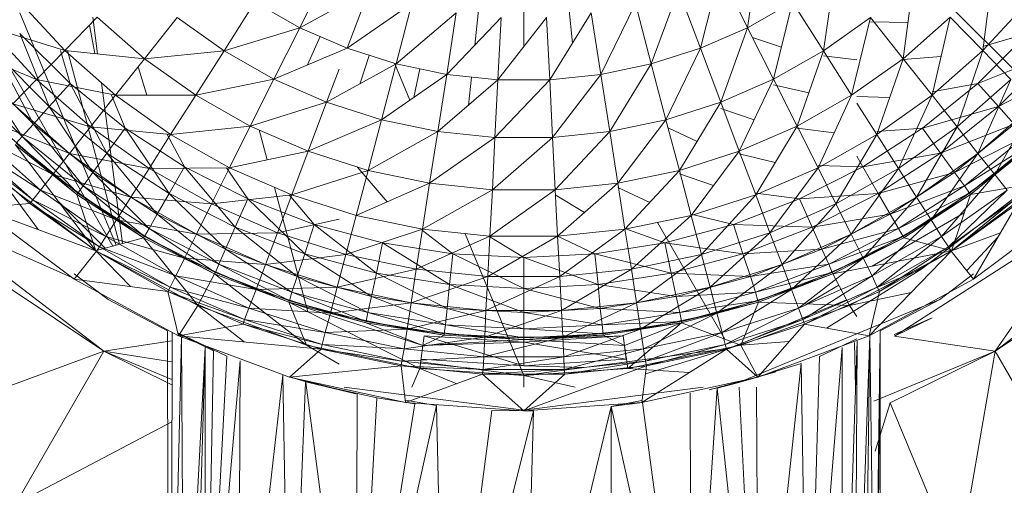
# Model space of a CAD drawing. Units: inches. Extents: x 20189 to 26909, y -1815 to 2937.
# Drawn here: x 21426 to 21508, y 401 to 440 of the extents above; entities that cross this region are included whole.
import ezdxf

# ---------------------------------------------------------------- set-up
doc = ezdxf.new("R2010")
doc.units = ezdxf.units.IN
doc.header["$MEASUREMENT"] = 0

msp = doc.modelspace()

# ---------------------------------------------------------------- linework, layer by layer
at = {"lineweight": 9}
for p, q in [((21433.796, 421.366), (21401.77, 476.829)), ((21487.556, 446.046), (21486.602, 439.55)), ((21513.45, 431.343), (21500.043, 444.753)), ((21451.674, 444.195), (21449.349, 439.55)), ((21484.277, 444.195), (21482.696, 437.832)), ((21484.277, 444.195), (21486.602, 439.55)), ((21493.835, 444.15), (21492.928, 437.613)), ((21507.02, 444.264), (21506.159, 437.643)), ((21500.416, 443.546), (21499.532, 436.968)), ((21455.116, 442.691), (21449.349, 439.55)), ((21455.116, 442.691), (21453.279, 437.832)), ((21480.859, 442.691), (21478.58, 436.527)), ((21480.859, 442.691), (21482.696, 437.832)), ((21425.978, 441.777), (21429.792, 437.643)), ((21445.605, 441.664), (21443.047, 437.613)), ((21445.605, 441.664), (21449.349, 439.55)), ((21458.674, 441.549), (21453.279, 437.832)), ((21458.674, 441.549), (21457.372, 436.527)), ((21477.277, 441.549), (21474.394, 435.649)), ((21477.277, 441.549), (21478.58, 436.527)), ((21486.602, 439.55), (21490.346, 441.664)), ((21490.346, 441.664), (21488.765, 435.257)), ((21490.346, 441.664), (21492.928, 437.613)), ((21506.159, 437.643), (21509.996, 441.777)), ((21434.072, 421.442), (21426.049, 440.792)), ((21462.371, 440.781), (21457.372, 436.527)), ((21462.371, 440.781), (21461.581, 435.649)), ((21463.918, 438.108), (21464.255, 441.267)), ((21467.976, 437.966), (21467.976, 441.071)), ((21473.58, 440.781), (21470.138, 435.208)), ((21472.026, 438.265), (21471.72, 441.267)), ((21473.58, 440.781), (21474.394, 435.649)), ((21432.489, 440.422), (21429.792, 437.643)), ((21432.529, 437.365), (21432.127, 440.422)), ((21432.489, 440.422), (21436.443, 436.968)), ((21439.14, 440.388), (21436.443, 436.968)), ((21439.14, 440.388), (21443.047, 437.613)), ((21466.092, 440.395), (21461.581, 435.649)), ((21466.092, 440.395), (21465.836, 435.208)), ((21469.859, 440.395), (21465.836, 435.208)), ((21469.859, 440.395), (21470.138, 435.208)), ((21492.928, 437.613), (21496.834, 440.388)), ((21496.834, 440.388), (21495.253, 433.933)), ((21496.834, 440.388), (21499.532, 436.968)), ((21499.938, 439.992), (21496.834, 440.045)), ((21499.532, 436.968), (21503.462, 440.422)), ((21503.462, 440.422), (21501.95, 433.924)), ((21503.462, 440.422), (21506.159, 437.643)), ((21429.792, 437.643), (21423.397, 439.623)), ((21423.397, 439.623), (21427.443, 435.234)), ((21428.513, 432.987), (21426.048, 439.078)), ((21426.048, 439.078), (21430.234, 434.902)), ((21432.298, 437.389), (21431.85, 439.764)), ((21449.349, 439.55), (21443.047, 437.613)), ((21449.349, 439.55), (21447.186, 435.257)), ((21449.349, 439.55), (21453.279, 437.832)), ((21482.696, 437.832), (21486.602, 439.55)), ((21486.602, 439.55), (21484.37, 433.341)), ((21486.602, 439.55), (21488.765, 435.257)), ((21505.741, 434.902), (21509.903, 439.078)), ((21509.903, 439.078), (21506.159, 437.982)), ((21450.002, 436.447), (21451.042, 438.81)), ((21489.423, 437.921), (21487.012, 438.737)), ((21427.443, 435.234), (21421.211, 437.819)), ((21429.792, 437.643), (21427.443, 435.234)), ((21430.234, 434.902), (21429.432, 437.643)), ((21436.443, 436.968), (21429.792, 437.643)), ((21429.792, 437.643), (21434.024, 433.924)), ((21434.339, 421.516), (21430.015, 437.643)), ((21443.047, 437.613), (21436.443, 436.968)), ((21443.047, 437.613), (21440.698, 433.933)), ((21443.047, 437.613), (21447.186, 435.257)), ((21453.279, 437.832), (21447.186, 435.257)), ((21453.279, 437.832), (21457.372, 436.527)), ((21478.58, 436.527), (21482.696, 437.832)), ((21482.696, 437.832), (21479.812, 431.887)), ((21482.696, 437.832), (21484.37, 433.341)), ((21488.765, 435.257), (21492.928, 437.613)), ((21492.928, 437.613), (21490.718, 431.356)), ((21492.928, 437.613), (21495.253, 433.933)), ((21501.95, 433.924), (21506.159, 437.643)), ((21506.159, 437.643), (21504.043, 431.288)), ((21506.159, 437.643), (21508.508, 435.234)), ((21427.187, 431.51), (21424.141, 437.353)), ((21424.141, 437.353), (21428.513, 432.987)), ((21436.443, 436.968), (21434.024, 433.924)), ((21436.443, 436.968), (21440.698, 433.933)), ((21454.331, 434.855), (21455.115, 437.247)), ((21495.675, 436.883), (21492.928, 437.218)), ((21495.253, 433.933), (21499.532, 436.968)), ((21499.532, 436.968), (21497.346, 430.66)), ((21502.704, 437.164), (21499.532, 436.902)), ((21499.532, 436.968), (21501.95, 433.924)), ((21511.833, 437.353), (21505.741, 434.902)), ((21507.462, 432.987), (21511.833, 437.353)), ((21426.257, 430.487), (21422.676, 436.023)), ((21422.676, 436.023), (21427.187, 431.51)), ((21436.615, 433.928), (21435.903, 436.289)), ((21457.372, 436.527), (21451.581, 433.341)), ((21452.628, 436.11), (21451.581, 433.341)), ((21457.372, 436.527), (21456.139, 431.887)), ((21458.491, 433.513), (21457.243, 436.527)), ((21457.372, 436.527), (21461.581, 435.649)), ((21458.825, 433.744), (21459.337, 436.117)), ((21474.394, 435.649), (21478.58, 436.527)), ((21478.58, 436.527), (21475.138, 430.907)), ((21478.58, 436.527), (21479.812, 431.887)), ((21513.298, 436.023), (21507.462, 432.987)), ((21421.63, 435.103), (21426.257, 430.487)), ((21427.443, 435.234), (21425.49, 433.218)), ((21434.024, 433.924), (21427.443, 435.234)), ((21427.443, 435.234), (21431.931, 431.288)), ((21434.607, 421.59), (21432.846, 434.96)), ((21447.186, 435.257), (21440.698, 433.933)), ((21447.186, 435.257), (21445.233, 431.356)), ((21447.186, 435.257), (21451.581, 433.341)), ((21461.581, 435.649), (21456.139, 431.887)), ((21461.581, 435.649), (21460.837, 430.907)), ((21465.836, 435.208), (21460.837, 430.907)), ((21461.581, 435.649), (21465.836, 435.208)), ((21463.385, 433.099), (21463.633, 435.436)), ((21465.836, 435.208), (21465.58, 430.414)), ((21470.138, 435.208), (21465.58, 430.414)), ((21465.836, 435.208), (21470.138, 435.208)), ((21470.138, 435.208), (21474.394, 435.649)), ((21470.138, 435.208), (21470.371, 430.414)), ((21474.394, 435.649), (21470.371, 430.414)), ((21474.394, 435.649), (21475.138, 430.907)), ((21484.37, 433.341), (21488.765, 435.257)), ((21488.765, 435.257), (21485.905, 429.26)), ((21488.765, 435.257), (21490.718, 431.356)), ((21504.043, 431.288), (21508.508, 435.234)), ((21508.508, 435.234), (21505.764, 429.079)), ((21428.513, 432.987), (21430.234, 434.902)), ((21433.303, 429.1), (21430.234, 434.902)), ((21430.234, 434.902), (21434.815, 431.186)), ((21491.697, 434.127), (21488.765, 434.803)), ((21501.136, 431.186), (21505.741, 434.902)), ((21505.741, 434.902), (21501.95, 434.215)), ((21507.462, 432.987), (21505.741, 434.902)), ((21434.024, 433.924), (21431.931, 431.288)), ((21434.815, 431.186), (21433.689, 433.924)), ((21440.698, 433.933), (21434.024, 433.924)), ((21434.024, 433.924), (21438.605, 430.66)), ((21440.698, 433.933), (21438.605, 430.66)), ((21440.698, 433.933), (21445.233, 431.356)), ((21451.581, 433.341), (21445.233, 431.356)), ((21451.581, 433.341), (21450.046, 429.26)), ((21451.581, 433.341), (21456.139, 431.887)), ((21479.812, 431.887), (21484.37, 433.341)), ((21484.37, 433.341), (21480.928, 427.669)), ((21484.37, 433.341), (21485.905, 429.26)), ((21490.718, 431.356), (21495.253, 433.933)), ((21495.253, 433.933), (21492.463, 427.885)), ((21498.416, 433.749), (21495.675, 433.811)), ((21497.346, 430.66), (21501.95, 433.924)), ((21501.95, 433.924), (21499.16, 427.823)), ((21501.95, 433.924), (21504.043, 431.288)), ((21431.931, 431.288), (21425.49, 433.218)), ((21425.49, 433.218), (21430.187, 429.079)), ((21427.187, 431.51), (21428.513, 432.987)), ((21432.141, 427.493), (21428.513, 432.987)), ((21428.513, 432.987), (21433.303, 429.1)), ((21487.148, 431.867), (21484.37, 432.822)), ((21495.675, 433.274), (21497.346, 430.66)), ((21507.462, 432.987), (21501.136, 431.186)), ((21502.648, 429.1), (21507.462, 432.987)), ((21505.764, 429.079), (21510.485, 433.218)), ((21510.485, 433.218), (21507.159, 427.324)), ((21508.787, 431.51), (21507.462, 432.987)), ((21456.139, 431.887), (21450.046, 429.26)), ((21456.139, 431.887), (21455.023, 427.669)), ((21456.139, 431.887), (21460.837, 430.907)), ((21475.138, 430.907), (21479.812, 431.887)), ((21479.812, 431.887), (21475.812, 426.599)), ((21479.812, 431.887), (21480.928, 427.669)), ((21430.187, 429.079), (21423.909, 431.615)), ((21423.909, 431.615), (21428.792, 427.324)), ((21426.257, 430.487), (21427.187, 431.51)), ((21431.327, 426.38), (21427.187, 431.51)), ((21427.187, 431.51), (21432.141, 427.493)), ((21431.931, 431.288), (21430.187, 429.079)), ((21438.605, 430.66), (21431.931, 431.288)), ((21431.931, 431.288), (21436.815, 427.823)), ((21433.303, 429.1), (21434.815, 431.186)), ((21438.489, 425.737), (21434.815, 431.186)), ((21434.815, 431.186), (21439.768, 427.971)), ((21445.233, 431.356), (21438.605, 430.66)), ((21445.233, 431.356), (21443.512, 427.885)), ((21445.233, 431.356), (21450.046, 429.26)), ((21446.638, 428.543), (21445.971, 431.035)), ((21460.837, 430.907), (21455.023, 427.669)), ((21460.837, 430.907), (21460.139, 426.599)), ((21460.837, 430.907), (21465.58, 430.414)), ((21470.371, 430.414), (21475.138, 430.907)), ((21475.138, 430.907), (21470.603, 426.06)), ((21475.138, 430.907), (21475.812, 426.599)), ((21482.393, 430.084), (21479.992, 431.206)), ((21485.905, 429.26), (21490.718, 431.356)), ((21490.718, 431.356), (21487.277, 425.63)), ((21490.718, 431.356), (21492.463, 427.885)), ((21493.806, 430.797), (21490.718, 431.192)), ((21496.183, 427.971), (21501.136, 431.186)), ((21501.136, 431.186), (21497.346, 430.898)), ((21499.16, 427.823), (21504.043, 431.288)), ((21504.043, 431.288), (21500.648, 425.448)), ((21502.648, 429.1), (21501.136, 431.186)), ((21508.787, 431.51), (21502.648, 429.1)), ((21503.811, 427.493), (21508.787, 431.51)), ((21504.043, 431.288), (21505.764, 429.079)), ((21507.159, 427.324), (21512.043, 431.615)), ((21428.792, 427.324), (21422.769, 430.438)), ((21422.769, 430.438), (21427.792, 426.035)), ((21425.746, 429.927), (21426.257, 430.487)), ((21430.885, 425.772), (21426.257, 430.487)), ((21426.257, 430.487), (21431.327, 426.38)), ((21438.605, 430.66), (21436.815, 427.823)), ((21439.768, 427.971), (21438.324, 430.66)), ((21438.605, 430.66), (21443.512, 427.885)), ((21465.58, 430.414), (21460.139, 426.599)), ((21465.58, 430.414), (21465.371, 426.06)), ((21470.371, 430.414), (21465.371, 426.06)), ((21465.58, 430.414), (21470.371, 430.414)), ((21470.371, 430.414), (21470.603, 426.06)), ((21492.463, 427.885), (21497.346, 430.66)), ((21497.346, 430.66), (21493.951, 424.877)), ((21497.346, 430.66), (21499.16, 427.823)), ((21509.694, 430.487), (21503.811, 427.493)), ((21504.648, 426.38), (21509.694, 430.487)), ((21427.141, 425.227), (21421.769, 429.406)), ((21421.769, 429.406), (21426.885, 424.906)), ((21427.792, 426.035), (21422.048, 429.699)), ((21422.048, 429.699), (21427.141, 425.227)), ((21432.396, 420.98), (21425.676, 429.839)), ((21425.676, 429.839), (21430.815, 425.675)), ((21425.746, 429.927), (21430.815, 425.675)), ((21425.746, 429.927), (21430.885, 425.772)), ((21450.046, 429.26), (21443.512, 427.885)), ((21450.046, 429.26), (21448.674, 425.63)), ((21450.046, 429.26), (21455.023, 427.669)), ((21480.928, 427.669), (21485.905, 429.26)), ((21485.905, 429.26), (21481.905, 423.916)), ((21485.905, 429.26), (21487.277, 425.63)), ((21514.787, 430.006), (21501.09, 419.482)), ((21510.206, 429.927), (21504.648, 426.38)), ((21505.066, 425.772), (21510.206, 429.927)), ((21505.066, 425.772), (21510.275, 429.839)), ((21505.136, 425.675), (21510.275, 429.839)), ((21430.187, 429.079), (21428.792, 427.324)), ((21436.815, 427.823), (21430.187, 429.079)), ((21430.187, 429.079), (21435.303, 425.448)), ((21432.141, 427.493), (21433.303, 429.1)), ((21437.489, 424.016), (21433.303, 429.1)), ((21433.303, 429.1), (21438.489, 425.737)), ((21488.904, 428.337), (21485.905, 429.045)), ((21496.183, 427.971), (21495.675, 428.859)), ((21502.648, 429.1), (21496.183, 427.971)), ((21497.462, 425.737), (21502.648, 429.1)), ((21500.648, 425.448), (21505.764, 429.079)), ((21505.764, 429.079), (21501.857, 423.557)), ((21503.811, 427.493), (21502.648, 429.1)), ((21505.764, 429.079), (21507.159, 427.324)), ((21436.815, 427.823), (21435.303, 425.448)), ((21443.512, 427.885), (21436.815, 427.823)), ((21436.815, 427.823), (21442, 424.877)), ((21438.489, 425.737), (21439.768, 427.971)), ((21443.977, 422.935), (21439.768, 427.971)), ((21439.768, 427.971), (21445.024, 425.29)), ((21443.512, 427.885), (21442, 424.877)), ((21445.024, 425.29), (21443.258, 427.885)), ((21443.512, 427.885), (21448.674, 425.63)), ((21455.023, 427.669), (21448.674, 425.63)), ((21455.023, 427.669), (21454.046, 423.916)), ((21456.622, 425.05), (21454.117, 427.959)), ((21455.023, 427.669), (21460.139, 426.599)), ((21475.812, 426.599), (21480.928, 427.669)), ((21480.928, 427.669), (21476.394, 422.764)), ((21480.928, 427.669), (21481.905, 423.916)), ((21487.277, 425.63), (21492.463, 427.885)), ((21492.463, 427.885), (21488.463, 422.482)), ((21490.928, 425.29), (21496.183, 427.971)), ((21496.183, 427.971), (21492.463, 428.08)), ((21492.463, 427.885), (21493.951, 424.877)), ((21493.951, 424.877), (21499.16, 427.823)), ((21499.16, 427.823), (21495.207, 422.358)), ((21497.462, 425.737), (21496.183, 427.971)), ((21499.16, 427.823), (21500.648, 425.448)), ((21428.792, 427.324), (21427.792, 426.035)), ((21435.303, 425.448), (21428.792, 427.324)), ((21428.792, 427.324), (21434.094, 423.557)), ((21431.327, 426.38), (21432.141, 427.493)), ((21436.815, 422.825), (21432.141, 427.493)), ((21432.141, 427.493), (21437.489, 424.016)), ((21483.764, 426.4), (21480.928, 427.394)), ((21503.811, 427.493), (21497.462, 425.737)), ((21498.462, 424.016), (21503.811, 427.493)), ((21501.857, 423.557), (21507.159, 427.324)), ((21507.159, 427.324), (21502.741, 422.171)), ((21504.648, 426.38), (21503.811, 427.493)), ((21507.159, 427.324), (21508.182, 426.035)), ((21424.676, 426.727), (21432.396, 420.98)), ((21424.676, 426.727), (21427.582, 422.741)), ((21427.792, 426.035), (21427.141, 425.227)), ((21434.094, 423.557), (21427.792, 426.035)), ((21427.792, 426.035), (21433.21, 422.171)), ((21430.885, 425.772), (21431.327, 426.38)), ((21436.419, 422.174), (21431.327, 426.38)), ((21431.327, 426.38), (21436.815, 422.825)), ((21450.027, 415.89), (21447.252, 426.251)), ((21460.139, 426.599), (21454.046, 423.916)), ((21460.139, 426.599), (21459.558, 422.764)), ((21465.371, 426.06), (21459.558, 422.764)), ((21460.139, 426.599), (21465.371, 426.06)), ((21465.371, 426.06), (21465.162, 422.185)), ((21470.603, 426.06), (21465.162, 422.185)), ((21465.371, 426.06), (21470.603, 426.06)), ((21470.603, 426.06), (21475.812, 426.599)), ((21470.603, 426.06), (21470.789, 422.185)), ((21475.812, 426.599), (21470.789, 422.185)), ((21475.812, 426.599), (21476.394, 422.764)), ((21478.459, 424.997), (21475.812, 426.249)), ((21504.648, 426.38), (21498.462, 424.016)), ((21499.16, 422.825), (21504.648, 426.38)), ((21502.741, 422.171), (21508.182, 426.035)), ((21508.182, 426.035), (21503.299, 421.301)), ((21511.275, 426.727), (21503.555, 420.98)), ((21505.066, 425.772), (21504.648, 426.38)), ((21511.275, 426.727), (21505.136, 425.675)), ((21427.141, 425.227), (21426.885, 424.906)), ((21433.21, 422.171), (21427.141, 425.227)), ((21427.141, 425.227), (21432.675, 421.301)), ((21430.815, 425.675), (21430.885, 425.772)), ((21432.396, 420.98), (21430.815, 425.675)), ((21430.815, 425.675), (21436.35, 422.07)), ((21430.885, 425.772), (21436.35, 422.07)), ((21430.885, 425.772), (21436.419, 422.174)), ((21435.303, 425.448), (21434.094, 423.557)), ((21442, 424.877), (21435.303, 425.448)), ((21435.303, 425.448), (21440.745, 422.358)), ((21437.489, 424.016), (21438.489, 425.737)), ((21443.163, 421.12), (21438.489, 425.737)), ((21438.489, 425.737), (21443.977, 422.935)), ((21448.674, 425.63), (21442, 424.877)), ((21443.977, 422.935), (21445.024, 425.29)), ((21449.767, 420.72), (21445.024, 425.29)), ((21445.024, 425.29), (21450.535, 423.173)), ((21448.674, 425.63), (21447.489, 422.482)), ((21450.535, 423.173), (21448.462, 425.63)), ((21448.674, 425.63), (21454.046, 423.916)), ((21473.029, 424.153), (21470.603, 425.631)), ((21481.905, 423.916), (21487.277, 425.63)), ((21487.277, 425.63), (21482.765, 420.663)), ((21485.416, 423.173), (21490.928, 425.29)), ((21490.928, 425.29), (21487.277, 425.781)), ((21487.277, 425.63), (21488.463, 422.482)), ((21497.462, 425.737), (21490.928, 425.29)), ((21491.974, 422.935), (21490.928, 425.29)), ((21491.974, 422.935), (21497.462, 425.737)), ((21495.207, 422.358), (21500.648, 425.448)), ((21500.648, 425.448), (21496.206, 420.355)), ((21498.462, 424.016), (21497.462, 425.737)), ((21505.066, 425.772), (21499.16, 422.825)), ((21499.532, 422.174), (21505.066, 425.772)), ((21499.532, 422.174), (21505.136, 425.675)), ((21499.602, 422.07), (21505.136, 425.675)), ((21500.648, 425.448), (21501.857, 423.557)), ((21503.299, 421.301), (21508.81, 425.227)), ((21508.81, 425.227), (21503.532, 420.956)), ((21503.555, 420.98), (21505.136, 425.675)), ((21505.136, 425.675), (21505.066, 425.772)), ((21417.676, 424.396), (21430.583, 418.669)), ((21417.676, 424.396), (21433.048, 412.616)), ((21426.885, 424.906), (21422.676, 424.544)), ((21430.583, 418.627), (21422.676, 424.544)), ((21432.443, 420.956), (21422.676, 424.544)), ((21432.675, 421.301), (21426.885, 424.906)), ((21426.885, 424.906), (21432.443, 420.956)), ((21433.171, 421.194), (21429.297, 425.066)), ((21442, 424.877), (21440.745, 422.358)), ((21442, 424.877), (21447.489, 422.482)), ((21488.463, 422.482), (21493.951, 424.877)), ((21493.951, 424.877), (21489.463, 419.848)), ((21493.951, 424.877), (21495.207, 422.358)), ((21515.415, 424.527), (21498.834, 413.88)), ((21503.532, 420.956), (21509.066, 424.906)), ((21509.066, 424.906), (21505.392, 418.627)), ((21513.298, 424.544), (21505.392, 418.627)), ((21515.415, 424.527), (21507.183, 412.616)), ((21522.53, 424.396), (21507.183, 412.616)), ((21434.094, 423.557), (21433.21, 422.171)), ((21440.745, 422.358), (21434.094, 423.557)), ((21434.094, 423.557), (21439.745, 420.355)), ((21436.815, 422.825), (21437.489, 424.016)), ((21442.605, 419.861), (21437.489, 424.016)), ((21437.489, 424.016), (21443.163, 421.12)), ((21452.628, 423.606), (21447.489, 422.482)), ((21454.046, 423.916), (21453.186, 420.663)), ((21454.046, 423.916), (21459.558, 422.764)), ((21476.394, 422.764), (21481.905, 423.916)), ((21481.905, 423.916), (21476.929, 419.44)), ((21485.416, 423.173), (21481.905, 424.026)), ((21481.905, 423.916), (21482.765, 420.663)), ((21498.462, 424.016), (21491.974, 422.935)), ((21492.788, 421.12), (21498.462, 424.016)), ((21496.206, 420.355), (21501.857, 423.557)), ((21501.857, 423.557), (21496.951, 418.886)), ((21504.614, 424.126), (21496.956, 419.699)), ((21499.16, 422.825), (21498.462, 424.016)), ((21501.857, 423.557), (21502.741, 422.171)), ((21436.419, 422.174), (21436.815, 422.825)), ((21442.326, 419.174), (21436.815, 422.825)), ((21436.815, 422.825), (21442.605, 419.861)), ((21443.163, 421.12), (21443.977, 422.935)), ((21449.14, 418.831), (21443.977, 422.935)), ((21443.977, 422.935), (21449.767, 420.72)), ((21449.767, 420.72), (21450.535, 423.173)), ((21455.721, 419.123), (21450.535, 423.173)), ((21450.535, 423.173), (21456.232, 421.644)), ((21459.558, 422.764), (21453.186, 420.663)), ((21459.558, 422.764), (21459.023, 419.44)), ((21459.558, 422.764), (21465.162, 422.185)), ((21462.069, 420.72), (21459.558, 422.666)), ((21470.789, 422.185), (21476.394, 422.764)), ((21476.394, 422.764), (21470.975, 418.825)), ((21479.719, 421.644), (21476.394, 422.828)), ((21476.394, 422.764), (21476.929, 419.44)), ((21484.697, 413.631), (21479.096, 423.329)), ((21479.719, 421.644), (21485.416, 423.173)), ((21486.207, 420.72), (21485.416, 423.173)), ((21491.974, 422.935), (21485.416, 423.173)), ((21486.207, 420.72), (21491.974, 422.935)), ((21492.788, 421.12), (21491.974, 422.935)), ((21499.16, 422.825), (21492.788, 421.12)), ((21493.346, 419.861), (21499.16, 422.825)), ((21499.532, 422.174), (21499.16, 422.825)), ((21432.443, 420.993), (21436.35, 422.07)), ((21433.21, 422.171), (21432.675, 421.301)), ((21439.745, 420.355), (21433.21, 422.171)), ((21433.21, 422.171), (21439.024, 418.886)), ((21436.35, 422.07), (21436.419, 422.174)), ((21440.861, 416.414), (21436.35, 422.07)), ((21436.35, 422.07), (21442.256, 419.066)), ((21436.419, 422.174), (21442.256, 419.066)), ((21436.419, 422.174), (21442.326, 419.174)), ((21440.745, 422.358), (21439.745, 420.355)), ((21447.489, 422.482), (21440.745, 422.358)), ((21440.745, 422.358), (21446.489, 419.848)), ((21447.489, 422.482), (21446.489, 419.848)), ((21447.489, 422.482), (21453.186, 420.663)), ((21465.162, 422.185), (21459.023, 419.44)), ((21467.976, 410.61), (21463.094, 422.399)), ((21465.162, 422.185), (21464.999, 418.825)), ((21470.789, 422.185), (21464.999, 418.825)), ((21465.162, 422.185), (21470.789, 422.185)), ((21467.976, 420.412), (21465.162, 422.151)), ((21473.882, 420.72), (21470.789, 422.205)), ((21470.789, 422.185), (21470.975, 418.825)), ((21482.765, 420.663), (21488.463, 422.482)), ((21488.463, 422.482), (21483.486, 417.941)), ((21488.463, 422.482), (21489.463, 419.848)), ((21489.463, 419.848), (21495.207, 422.358)), ((21495.207, 422.358), (21490.253, 417.752)), ((21499.532, 422.174), (21493.346, 419.861)), ((21493.648, 419.174), (21499.532, 422.174)), ((21493.648, 419.174), (21499.602, 422.07)), ((21493.695, 419.066), (21499.602, 422.07)), ((21495.207, 422.358), (21496.206, 420.355)), ((21496.951, 418.886), (21502.741, 422.171)), ((21502.741, 422.171), (21497.392, 417.963)), ((21499.602, 422.07), (21499.532, 422.174)), ((21503.555, 420.98), (21499.602, 422.07)), ((21502.741, 422.171), (21503.299, 421.301)), ((21507.644, 422.476), (21503.555, 420.98)), ((21507.441, 422.128), (21504.831, 419.329)), ((21432.675, 421.301), (21432.443, 420.956)), ((21439.024, 418.886), (21432.675, 421.301)), ((21432.675, 421.301), (21438.559, 417.963)), ((21442.605, 419.861), (21443.163, 421.12)), ((21448.698, 417.523), (21443.163, 421.12)), ((21443.163, 421.12), (21449.14, 418.831)), ((21455.721, 419.123), (21456.232, 421.644)), ((21461.813, 418.158), (21456.232, 421.644)), ((21456.232, 421.644), (21462.069, 420.72)), ((21473.882, 420.72), (21479.719, 421.644)), ((21480.254, 419.123), (21479.719, 421.644)), ((21486.207, 420.72), (21479.719, 421.644)), ((21492.788, 421.12), (21486.207, 420.72)), ((21486.835, 418.831), (21492.788, 421.12)), ((21493.346, 419.861), (21492.788, 421.12)), ((21497.392, 417.963), (21503.299, 421.301)), ((21503.299, 421.301), (21497.578, 417.597)), ((21503.299, 421.301), (21503.532, 420.956)), ((21432.443, 420.956), (21430.583, 418.627)), ((21432.396, 420.98), (21440.861, 416.414)), ((21432.396, 420.98), (21435.277, 418.006)), ((21438.559, 417.963), (21432.443, 420.956)), ((21432.443, 420.956), (21438.373, 417.597)), ((21439.745, 420.355), (21439.024, 418.886)), ((21446.489, 419.848), (21439.745, 420.355)), ((21439.745, 420.355), (21445.721, 417.752)), ((21453.186, 420.663), (21446.489, 419.848)), ((21449.14, 418.831), (21449.767, 420.72)), ((21455.302, 417.18), (21449.767, 420.72)), ((21449.767, 420.72), (21455.721, 419.123)), ((21453.186, 420.663), (21452.465, 417.941)), ((21453.186, 420.663), (21459.023, 419.44)), ((21461.813, 418.158), (21462.069, 420.72)), ((21467.976, 417.834), (21462.069, 420.72)), ((21462.069, 420.72), (21467.976, 420.412)), ((21467.976, 420.412), (21473.882, 420.72)), ((21467.976, 417.834), (21467.976, 420.412)), ((21474.161, 418.158), (21467.976, 420.412)), ((21474.161, 418.158), (21473.882, 420.72)), ((21480.254, 419.123), (21473.882, 420.72)), ((21476.929, 419.44), (21482.765, 420.663)), ((21482.765, 420.663), (21477.347, 416.659)), ((21480.254, 419.123), (21486.207, 420.72)), ((21482.765, 420.663), (21483.486, 417.941)), ((21486.835, 418.831), (21486.207, 420.72)), ((21490.253, 417.752), (21496.206, 420.355)), ((21496.206, 420.355), (21490.835, 416.215)), ((21503.555, 420.98), (21493.695, 419.066)), ((21503.555, 420.98), (21495.09, 416.414)), ((21496.206, 420.355), (21496.951, 418.886)), ((21503.532, 420.956), (21496.718, 413.898)), ((21497.578, 417.597), (21503.532, 420.956)), ((21503.532, 420.956), (21505.392, 418.627)), ((21442.326, 419.174), (21442.605, 419.861)), ((21448.488, 416.808), (21442.605, 419.861)), ((21442.605, 419.861), (21448.698, 417.523)), ((21446.489, 419.848), (21445.721, 417.752)), ((21446.489, 419.848), (21452.465, 417.941)), ((21459.023, 419.44), (21452.465, 417.941)), ((21459.023, 419.44), (21458.604, 416.659)), ((21459.023, 419.44), (21464.999, 418.825)), ((21470.975, 418.825), (21476.929, 419.44)), ((21476.929, 419.44), (21471.115, 416.014)), ((21476.929, 419.44), (21477.347, 416.659)), ((21483.486, 417.941), (21489.463, 419.848)), ((21489.463, 419.848), (21484.044, 415.776)), ((21493.346, 419.861), (21486.835, 418.831)), ((21487.254, 417.523), (21493.346, 419.861)), ((21489.463, 419.848), (21490.253, 417.752)), ((21501.09, 419.482), (21493.161, 414.54)), ((21493.648, 419.174), (21493.346, 419.861)), ((21501.09, 419.482), (21495.675, 417.237)), ((21430.583, 419.07), (21433.396, 416.914)), ((21439.256, 413.898), (21430.583, 418.627)), ((21438.373, 417.597), (21430.583, 418.627)), ((21439.024, 418.886), (21438.559, 417.963)), ((21445.721, 417.752), (21439.024, 418.886)), ((21439.024, 418.886), (21445.117, 416.215)), ((21440.861, 416.414), (21442.256, 419.066)), ((21442.256, 419.066), (21442.326, 419.174)), ((21449.907, 413.123), (21442.256, 419.066)), ((21442.256, 419.066), (21448.442, 416.694)), ((21442.326, 419.174), (21448.442, 416.694)), ((21442.326, 419.174), (21448.488, 416.808)), ((21448.698, 417.523), (21449.14, 418.831)), ((21455, 415.832), (21449.14, 418.831)), ((21449.14, 418.831), (21455.302, 417.18)), ((21455.302, 417.18), (21455.721, 419.123)), ((21461.604, 416.18), (21455.721, 419.123)), ((21455.721, 419.123), (21461.813, 418.158)), ((21464.999, 418.825), (21458.604, 416.659)), ((21464.999, 418.825), (21464.836, 416.014)), ((21470.975, 418.825), (21464.836, 416.014)), ((21464.999, 418.825), (21470.975, 418.825)), ((21470.975, 418.825), (21471.115, 416.014)), ((21474.161, 418.158), (21480.254, 419.123)), ((21480.649, 417.18), (21480.254, 419.123)), ((21486.835, 418.831), (21480.254, 419.123)), ((21480.649, 417.18), (21486.835, 418.831)), ((21487.254, 417.523), (21486.835, 418.831)), ((21493.648, 419.174), (21487.254, 417.523)), ((21487.463, 416.808), (21493.648, 419.174)), ((21487.463, 416.808), (21493.695, 419.066)), ((21487.509, 416.694), (21493.695, 419.066)), ((21490.835, 416.215), (21496.951, 418.886)), ((21496.951, 418.886), (21491.207, 415.25)), ((21493.695, 419.066), (21493.648, 419.174)), ((21495.09, 416.414), (21493.695, 419.066)), ((21505.392, 418.627), (21496.718, 413.898)), ((21496.951, 418.886), (21497.392, 417.963)), ((21502.578, 416.914), (21505.392, 419.073)), ((21433.048, 412.616), (21425.002, 418.004)), ((21433.048, 412.616), (21425.002, 418.004)), ((21438.559, 417.963), (21438.373, 417.597)), ((21445.117, 416.215), (21438.559, 417.963)), ((21438.559, 417.963), (21444.744, 415.25)), ((21445.721, 417.752), (21445.117, 416.215)), ((21452.465, 417.941), (21445.721, 417.752)), ((21445.721, 417.752), (21451.907, 415.776)), ((21452.465, 417.941), (21451.907, 415.776)), ((21452.465, 417.941), (21458.604, 416.659)), ((21461.604, 416.18), (21461.813, 418.158)), ((21467.976, 415.847), (21461.813, 418.158)), ((21461.813, 418.158), (21467.976, 417.834)), ((21467.976, 417.834), (21474.161, 418.158)), ((21467.976, 415.847), (21467.976, 417.834)), ((21474.347, 416.18), (21467.976, 417.834)), ((21474.347, 416.18), (21474.161, 418.158)), ((21480.649, 417.18), (21474.161, 418.158)), ((21477.347, 416.659), (21483.486, 417.941)), ((21483.486, 417.941), (21477.696, 414.446)), ((21483.486, 417.941), (21484.044, 415.776)), ((21484.044, 415.776), (21490.253, 417.752)), ((21490.253, 417.752), (21484.486, 414.187)), ((21490.253, 417.752), (21490.835, 416.215)), ((21491.207, 415.25), (21497.392, 417.963)), ((21497.392, 417.963), (21491.346, 414.867)), ((21494.2, 418.106), (21491.502, 416.546)), ((21497.392, 417.963), (21497.578, 417.597)), ((21507.183, 412.616), (21515.229, 418.004)), ((21515.229, 418.004), (21507.183, 412.616)), ((21438.35, 414.314), (21433.396, 416.914)), ((21438.35, 414.314), (21433.396, 416.914)), ((21444.744, 415.25), (21438.373, 417.597)), ((21438.373, 417.597), (21444.628, 414.867)), ((21438.373, 417.597), (21439.256, 413.898)), ((21448.488, 416.808), (21448.698, 417.523)), ((21454.86, 415.097), (21448.698, 417.523)), ((21448.698, 417.523), (21455, 415.832)), ((21455, 415.832), (21455.302, 417.18)), ((21461.464, 414.812), (21455.302, 417.18)), ((21455.302, 417.18), (21461.604, 416.18)), ((21474.347, 416.18), (21480.649, 417.18)), ((21487.254, 417.523), (21480.649, 417.18)), ((21480.952, 415.832), (21480.649, 417.18)), ((21480.952, 415.832), (21487.254, 417.523)), ((21485.882, 410.004), (21502.578, 416.914)), ((21487.463, 416.808), (21487.254, 417.523)), ((21491.346, 414.867), (21497.578, 417.597)), ((21500.209, 417.513), (21495.09, 416.414)), ((21497.578, 417.597), (21496.718, 413.898)), ((21497.625, 414.321), (21502.578, 416.914)), ((21497.625, 414.321), (21502.578, 416.914)), ((21440.861, 416.414), (21439.256, 413.898)), ((21440.861, 416.414), (21449.907, 413.123)), ((21440.861, 416.414), (21444.729, 413.388)), ((21445.117, 416.215), (21444.744, 415.25)), ((21451.907, 415.776), (21445.117, 416.215)), ((21445.117, 416.215), (21451.465, 414.187)), ((21448.442, 416.694), (21448.488, 416.808)), ((21449.907, 413.123), (21448.442, 416.694)), ((21459.325, 411.177), (21448.442, 416.694)), ((21448.442, 416.694), (21454.837, 414.979)), ((21448.442, 416.694), (21459.581, 413.085)), ((21448.488, 416.808), (21454.837, 414.979)), ((21448.488, 416.808), (21454.86, 415.097)), ((21458.604, 416.659), (21451.907, 415.776)), ((21458.604, 416.659), (21458.279, 414.446)), ((21458.604, 416.659), (21464.836, 416.014)), ((21461.464, 414.812), (21461.604, 416.18)), ((21467.976, 414.469), (21461.604, 416.18)), ((21461.604, 416.18), (21467.976, 415.847)), ((21467.976, 415.847), (21474.347, 416.18)), ((21471.115, 416.014), (21477.347, 416.659)), ((21477.347, 416.659), (21471.231, 413.779)), ((21474.51, 414.812), (21474.347, 416.18)), ((21480.952, 415.832), (21474.347, 416.18)), ((21477.347, 416.659), (21477.696, 414.446)), ((21487.463, 416.808), (21480.952, 415.832)), ((21481.114, 415.097), (21487.463, 416.808)), ((21481.114, 414.979), (21487.509, 416.694)), ((21481.114, 415.097), (21487.509, 416.694)), ((21484.486, 414.187), (21490.835, 416.215)), ((21490.835, 416.215), (21484.742, 413.19)), ((21494.84, 416.89), (21485.137, 412.867)), ((21486.044, 413.123), (21487.509, 416.694)), ((21495.09, 416.414), (21486.044, 413.123)), ((21487.509, 416.694), (21487.463, 416.808)), ((21495.09, 416.414), (21487.509, 416.694)), ((21490.835, 416.215), (21491.207, 415.25)), ((21495.09, 416.414), (21495.675, 415.51)), ((21451.907, 415.776), (21451.465, 414.187)), ((21451.907, 415.776), (21458.279, 414.446)), ((21454.86, 415.097), (21455, 415.832)), ((21461.371, 414.064), (21455, 415.832)), ((21455, 415.832), (21461.464, 414.812)), ((21464.836, 416.014), (21458.279, 414.446)), ((21464.836, 416.014), (21464.743, 413.779)), ((21471.115, 416.014), (21464.743, 413.779)), ((21464.836, 416.014), (21471.115, 416.014)), ((21467.976, 414.469), (21467.976, 415.847)), ((21474.51, 414.812), (21467.976, 415.847)), ((21471.115, 416.014), (21471.231, 413.779)), ((21474.51, 414.812), (21480.952, 415.832)), ((21477.696, 414.446), (21484.044, 415.776)), ((21484.044, 415.776), (21477.929, 412.822)), ((21481.114, 415.097), (21480.952, 415.832)), ((21484.044, 415.776), (21484.486, 414.187)), ((21498.788, 414.016), (21501.95, 415.383)), ((21501.95, 415.383), (21498.834, 413.88)), ((21444.628, 414.867), (21439.256, 413.898)), ((21444.744, 415.25), (21444.628, 414.867)), ((21451.209, 413.19), (21444.628, 414.867)), ((21444.628, 414.867), (21451.116, 412.793)), ((21451.465, 414.187), (21444.744, 415.25)), ((21444.744, 415.25), (21451.209, 413.19)), ((21454.837, 414.979), (21454.86, 415.097)), ((21454.837, 414.979), (21461.371, 413.944)), ((21454.837, 414.979), (21459.581, 413.085)), ((21454.86, 415.097), (21461.371, 413.944)), ((21454.86, 415.097), (21461.371, 414.064)), ((21461.371, 414.064), (21461.464, 414.812)), ((21467.976, 413.719), (21461.464, 414.812)), ((21461.464, 414.812), (21467.976, 414.469)), ((21467.976, 414.469), (21474.51, 414.812)), ((21467.976, 413.719), (21467.976, 414.469)), ((21474.58, 414.064), (21467.976, 414.469)), ((21481.114, 415.097), (21474.51, 414.812)), ((21474.58, 414.064), (21474.51, 414.812)), ((21474.58, 414.064), (21481.114, 415.097)), ((21474.58, 413.944), (21481.114, 414.979)), ((21474.58, 414.064), (21481.114, 414.979)), ((21481.114, 414.979), (21476.37, 413.085)), ((21476.626, 411.177), (21481.114, 414.979)), ((21481.114, 414.979), (21481.114, 415.097)), ((21486.044, 413.123), (21481.114, 414.979)), ((21484.742, 413.19), (21491.207, 415.25)), ((21491.207, 415.25), (21484.835, 412.793)), ((21484.835, 412.793), (21491.346, 414.867)), ((21491.346, 414.867), (21487.463, 410.447)), ((21491.207, 415.25), (21491.346, 414.867)), ((21491.346, 414.867), (21496.718, 413.898)), ((21438.35, 414.314), (21438.373, 378.367)), ((21438.652, 378.362), (21438.722, 414.138)), ((21438.652, 378.362), (21439.512, 413.779)), ((21443.279, 412.206), (21439.256, 414.122)), ((21442.163, 412.646), (21439.256, 414.061)), ((21448.488, 410.447), (21439.256, 413.898)), ((21451.116, 412.793), (21439.256, 413.898)), ((21439.512, 413.779), (21439.698, 378.349)), ((21451.465, 414.187), (21451.209, 413.19)), ((21458.279, 414.446), (21451.465, 414.187)), ((21451.465, 414.187), (21458.023, 412.822)), ((21458.279, 414.446), (21458.023, 412.822)), ((21464.743, 413.779), (21458.023, 412.822)), ((21458.279, 414.446), (21464.743, 413.779)), ((21461.371, 413.944), (21459.581, 413.085)), ((21459.581, 413.085), (21459.697, 413.907)), ((21459.697, 413.907), (21467.976, 413.363)), ((21459.697, 413.907), (21467.976, 411.388)), ((21461.371, 413.944), (21461.371, 414.064)), ((21461.371, 414.064), (21467.976, 413.598)), ((21461.371, 414.064), (21467.976, 413.719)), ((21461.371, 413.944), (21467.976, 413.598)), ((21464.743, 413.779), (21464.65, 412.138)), ((21471.231, 413.779), (21464.65, 412.138)), ((21464.743, 413.779), (21471.231, 413.779)), ((21467.976, 413.719), (21474.58, 414.064)), ((21467.976, 413.598), (21474.58, 413.944)), ((21467.976, 413.719), (21474.58, 413.944)), ((21467.976, 413.598), (21476.254, 413.907)), ((21467.976, 413.363), (21476.254, 413.907)), ((21467.976, 413.598), (21467.976, 413.719)), ((21471.231, 413.779), (21477.696, 414.446)), ((21471.231, 413.779), (21471.324, 412.138)), ((21477.696, 414.446), (21471.324, 412.138)), ((21474.58, 413.944), (21474.58, 414.064)), ((21474.58, 413.944), (21476.37, 413.085)), ((21476.37, 413.085), (21476.254, 413.907)), ((21476.254, 413.907), (21476.51, 411.947)), ((21477.696, 414.446), (21477.929, 412.822)), ((21477.929, 412.822), (21484.486, 414.187)), ((21484.486, 414.187), (21478.115, 411.803)), ((21484.486, 414.187), (21484.742, 413.19)), ((21496.718, 413.898), (21487.463, 410.447)), ((21492.579, 412.17), (21495.675, 413.639)), ((21496.764, 413.898), (21495.486, 377.652)), ((21496.764, 413.898), (21496.276, 377.641)), ((21497.299, 377.628), (21496.765, 413.898)), ((21497.125, 378.459), (21497.625, 414.321)), ((21497.625, 414.321), (21497.299, 377.628)), ((21497.625, 414.321), (21497.625, 377.624)), ((21507.183, 412.616), (21498.834, 413.88)), ((21438.692, 413.473), (21433.048, 412.616)), ((21439.698, 378.349), (21441.466, 412.939)), ((21441.466, 412.939), (21440.489, 378.339)), ((21441.466, 412.939), (21441.489, 378.326)), ((21449.907, 413.123), (21459.325, 411.177)), ((21449.907, 413.123), (21452.628, 411.545)), ((21451.209, 413.19), (21451.116, 412.793)), ((21458.023, 412.822), (21451.209, 413.19)), ((21451.209, 413.19), (21457.837, 411.803)), ((21458.023, 412.822), (21457.837, 411.803)), ((21458.023, 412.822), (21464.65, 412.138)), ((21459.325, 411.177), (21459.581, 413.085)), ((21467.976, 413.598), (21459.581, 413.085)), ((21459.581, 413.085), (21467.976, 413.363)), ((21467.976, 413.598), (21476.37, 413.085)), ((21467.976, 413.598), (21467.976, 413.363)), ((21467.976, 413.363), (21476.51, 411.947)), ((21467.976, 413.363), (21467.976, 411.388)), ((21485.137, 412.867), (21467.976, 410.61)), ((21471.324, 412.138), (21477.929, 412.822)), ((21477.929, 412.822), (21471.348, 411.107)), ((21476.626, 411.177), (21476.37, 413.085)), ((21486.044, 413.123), (21476.626, 411.177)), ((21477.929, 412.822), (21478.115, 411.803)), ((21485.137, 412.867), (21478.102, 410.727)), ((21478.115, 411.803), (21484.742, 413.19)), ((21484.742, 413.19), (21478.184, 411.399)), ((21484.742, 413.19), (21484.835, 412.793)), ((21490.071, 413.415), (21486.044, 413.123)), ((21486.044, 413.123), (21487.463, 410.447)), ((21491.602, 377.699), (21494.462, 412.936)), ((21494.509, 377.665), (21494.462, 412.936)), ((21495.718, 413.45), (21494.509, 377.665)), ((21495.486, 377.652), (21495.718, 413.45)), ((21495.486, 413.348), (21495.575, 409.624)), ((21433.048, 412.616), (21416.049, 406.345)), ((21433.048, 412.616), (21425.699, 399.89)), ((21433.048, 412.616), (21438.713, 409.823)), ((21438.713, 409.823), (21433.048, 412.616)), ((21438.717, 411.723), (21433.048, 412.616)), ((21433.048, 412.616), (21438.714, 410.27)), ((21441.489, 378.326), (21442.163, 412.646)), ((21443.279, 412.206), (21441.489, 378.326)), ((21451.116, 412.793), (21448.488, 410.447)), ((21457.837, 411.803), (21451.116, 412.793)), ((21451.116, 412.793), (21457.79, 411.399)), ((21464.65, 412.138), (21457.837, 411.803)), ((21464.65, 412.138), (21464.604, 411.107)), ((21471.324, 412.138), (21464.604, 411.107)), ((21464.65, 412.138), (21471.324, 412.138)), ((21471.324, 412.138), (21471.348, 411.107)), ((21484.835, 412.793), (21477.812, 408.349)), ((21478.184, 411.399), (21484.835, 412.793)), ((21484.835, 412.793), (21487.463, 410.447)), ((21491.602, 377.699), (21492.579, 412.17)), ((21507.183, 412.616), (21497.111, 408.452)), ((21507.183, 412.616), (21498.462, 408.328)), ((21507.183, 412.616), (21498.462, 408.328)), ((21507.183, 412.616), (21504.09, 394.751)), ((21507.183, 412.616), (21514.531, 399.89)), ((21441.489, 378.326), (21444.396, 411.828)), ((21444.396, 411.828), (21444.256, 378.291)), ((21457.79, 411.399), (21448.488, 410.447)), ((21457.837, 411.803), (21457.79, 411.399)), ((21464.604, 411.107), (21457.79, 411.399)), ((21457.79, 411.399), (21464.557, 410.699)), ((21457.79, 411.399), (21458.139, 408.349)), ((21457.837, 411.803), (21464.604, 411.107)), ((21459.325, 411.177), (21458.674, 409.624)), ((21459.325, 411.177), (21467.976, 410.61)), ((21459.325, 411.177), (21462.416, 409.915)), ((21467.976, 410.61), (21459.401, 411.741)), ((21467.976, 411.388), (21459.441, 411.947)), ((21476.51, 411.947), (21467.976, 411.388)), ((21478.184, 411.399), (21467.976, 407.645)), ((21472.964, 411.266), (21467.976, 411.388)), ((21476.626, 411.177), (21467.976, 410.61)), ((21471.348, 411.107), (21478.115, 411.803)), ((21478.115, 411.803), (21471.394, 410.699)), ((21471.394, 410.699), (21478.184, 411.399)), ((21481.738, 410.833), (21476.626, 411.177)), ((21478.184, 411.399), (21477.812, 408.349)), ((21478.115, 411.803), (21478.184, 411.399)), ((21491.044, 411.606), (21487.347, 410.456)), ((21487.463, 377.752), (21491.044, 411.606)), ((21491.602, 377.699), (21491.044, 411.606)), ((21444.256, 378.291), (21447.93, 410.616)), ((21447.93, 410.616), (21448.535, 378.239)), ((21458.139, 408.349), (21448.488, 410.447)), ((21448.581, 410.466), (21450.093, 410.062)), ((21448.581, 410.466), (21450.07, 410.003)), ((21464.557, 410.699), (21458.139, 408.349)), ((21464.604, 411.107), (21464.557, 410.699)), ((21471.348, 411.107), (21464.557, 410.699)), ((21464.557, 410.699), (21471.394, 410.699)), ((21464.557, 410.699), (21467.976, 407.645)), ((21464.604, 411.107), (21471.348, 411.107)), ((21471.394, 410.699), (21467.976, 407.645)), ((21472.267, 409.624), (21467.976, 410.61)), ((21467.976, 410.61), (21467.976, 409.624)), ((21467.976, 410.61), (21467.976, 409.624)), ((21471.348, 411.107), (21471.394, 410.699)), ((21487.463, 410.447), (21477.812, 408.349)), ((21487.37, 410.468), (21485.858, 410.059)), ((21488.951, 410.902), (21485.882, 410.003)), ((21487.37, 410.468), (21488.951, 410.902)), ((21448.535, 378.239), (21449.834, 410.003)), ((21449.837, 410.07), (21450.07, 410.003)), ((21449.846, 410.003), (21454.07, 378.169)), ((21454.023, 409.073), (21450.07, 410.003)), ((21455.744, 408.737), (21450.07, 410.003)), ((21454.023, 409.073), (21450.093, 410.062)), ((21467.976, 407.721), (21453.045, 409.624)), ((21467.976, 407.721), (21482.906, 409.624)), ((21481.905, 377.822), (21484.068, 409.541)), ((21483.417, 409.391), (21485.858, 410.059)), ((21483.417, 409.391), (21485.882, 410.003)), ((21484.068, 409.541), (21485.882, 410.003)), ((21484.068, 409.541), (21487.463, 377.752)), ((21487.463, 377.752), (21485.9, 409.624)), ((21487.463, 377.752), (21487.349, 409.624)), ((21454.07, 378.169), (21454.116, 409.105)), ((21454.07, 378.169), (21455.744, 408.737)), ((21458.906, 408.241), (21455.744, 408.737)), ((21481.905, 377.822), (21481.835, 409.118)), ((21454.07, 378.169), (21458.906, 408.241)), ((21454.07, 378.169), (21460.72, 408.089)), ((21460.72, 408.089), (21458.139, 408.553)), ((21467.976, 407.645), (21458.139, 408.349)), ((21461.395, 378.077), (21460.72, 408.089)), ((21467.976, 407.645), (21477.812, 408.349)), ((21467.976, 377.995), (21475.254, 408.029)), ((21475.254, 408.029), (21477.812, 408.504)), ((21475.254, 408.029), (21477.859, 408.355)), ((21475.254, 408.029), (21475.254, 377.904)), ((21475.254, 408.029), (21481.905, 377.822)), ((21481.905, 377.822), (21477.86, 408.349)), ((21498.462, 408.328), (21497.215, 404.31)), ((21498.462, 408.328), (21504.09, 394.751)), ((21461.395, 378.077), (21465.325, 407.696)), ((21468.79, 407.65), (21461.395, 378.077)), ((21468.79, 407.65), (21465.325, 407.696)), ((21465.325, 407.696), (21467.976, 407.645)), ((21468.79, 407.65), (21467.976, 407.645)), ((21468.79, 407.65), (21467.976, 377.995)), ((21438.707, 406.731), (21425.699, 399.89))]:
    msp.add_line(p, q, dxfattribs=at)

doc.saveas('drawing.dxf')
